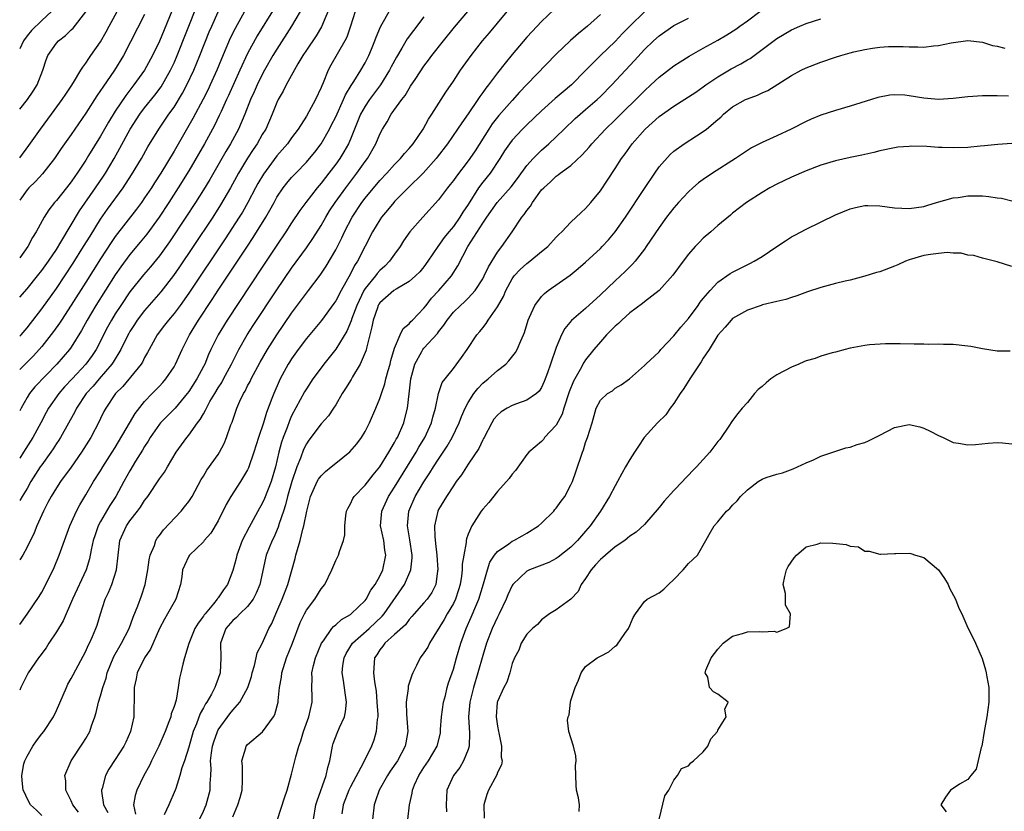
# Model space of a CAD drawing. Units: inches. Extents: x 2553000 to 2556000, y 1512000 to 1515000.
# Drawn here: x 2553000 to 2553134, y 1512200 to 1512308 of the extents above; entities that cross this region are included whole.
import ezdxf

# ---------------------------------------------------------------- set-up
doc = ezdxf.new("R2010")
doc.units = ezdxf.units.IN
doc.header["$MEASUREMENT"] = 0
doc.layers.add('LD25531512_2ft', color=133, linetype='Continuous')

msp = doc.modelspace()

# ---------------------------------------------------------------- linework, layer by layer
at = {"layer": 'LD25531512_2ft'}
for points, elevation in [([(2553000, 1512270.1), (2553001, 1512271.24), (2553002.43, 1512273), (2553003, 1512273.72), (2553003.91, 1512275), (2553005, 1512276.62), (2553005.62, 1512277.62), (2553008.15, 1512281.85), (2553010.31, 1512285), (2553011.4, 1512286.6), (2553011.66, 1512287), (2553012.84, 1512289), (2553013.62, 1512290.38), (2553015.04, 1512293), (2553016.33, 1512295), (2553017, 1512295.88), (2553018.39, 1512297.61), (2553019.24, 1512298.76), (2553020.52, 1512301), (2553021, 1512302.02), (2553021.43, 1512303), (2553024.15, 1512309.85)], 9084), ([(2553021, 1512309.82), (2553019, 1512304.94), (2553018.06, 1512303), (2553016.97, 1512301), (2553015.54, 1512299), (2553014.42, 1512297.58), (2553013, 1512295.44), (2553012.07, 1512293.93), (2553011, 1512292.03), (2553009.38, 1512289.38), (2553009, 1512288.76), (2553007.83, 1512287), (2553007.48, 1512286.52), (2553007, 1512285.81), (2553006.38, 1512285), (2553005, 1512283.28), (2553004.75, 1512283), (2553003.98, 1512282.02), (2553003.34, 1512281), (2553002.24, 1512279), (2553001.76, 1512278.24), (2553001.09, 1512277), (2553000, 1512275.48)], 9082), ([(2553042.26, 1512309.74), (2553041.08, 1512306.92), (2553040.32, 1512305.68), (2553039, 1512303.73), (2553038.53, 1512303), (2553037.86, 1512301.86), (2553036.26, 1512299), (2553035.84, 1512298.16), (2553035.18, 1512297), (2553035, 1512296.62), (2553034.37, 1512295), (2553033.47, 1512293), (2553033, 1512292.24), (2553032.31, 1512291), (2553031.78, 1512290.22), (2553031, 1512289.03), (2553029.76, 1512287), (2553028.68, 1512285), (2553027.33, 1512282.67), (2553026.26, 1512281), (2553023.6, 1512277), (2553021.75, 1512274.25), (2553020.93, 1512273.07), (2553019.18, 1512270.82), (2553017, 1512268.31), (2553016, 1512267), (2553015.6, 1512266.4), (2553015, 1512265.45), (2553014.83, 1512265.17), (2553014.49, 1512264.49), (2553013.77, 1512263), (2553012.73, 1512261.27), (2553012.55, 1512261), (2553010.8, 1512259), (2553009.98, 1512258.02), (2553009.05, 1512257), (2553007.73, 1512255), (2553007.49, 1512254.51), (2553005.53, 1512251), (2553005.33, 1512250.67), (2553005, 1512250.18), (2553004.55, 1512249.45), (2553004.25, 1512249), (2553003, 1512247.29), (2553002.8, 1512247), (2553001.52, 1512245), (2553001, 1512244.08), (2553000.35, 1512243), (2553000, 1512242.45)], 9094), ([(2553034.6, 1512309.4), (2553032.32, 1512305.68), (2553031, 1512303.29), (2553029.95, 1512301), (2553028.42, 1512297.58), (2553028.14, 1512297), (2553027.4, 1512295.4), (2553027.15, 1512294.85), (2553026.51, 1512293.49), (2553026.25, 1512293), (2553025.15, 1512291), (2553023, 1512287.3), (2553021.58, 1512285), (2553020.3, 1512283), (2553018.98, 1512281.02), (2553017.29, 1512278.71), (2553016.4, 1512277.6), (2553015, 1512275.91), (2553013.76, 1512274.24), (2553013, 1512273.16), (2553010.35, 1512269), (2553009.16, 1512267), (2553008.41, 1512265.59), (2553007, 1512263.32), (2553006.77, 1512263), (2553005.06, 1512261), (2553002.08, 1512257.92), (2553001.33, 1512257), (2553001, 1512256.45), (2553000.18, 1512255), (2553000, 1512254.65)], 9090), ([(2553000, 1512225.57), (2553001, 1512226.96), (2553002.63, 1512229.37), (2553003, 1512229.95), (2553003.56, 1512231), (2553004.7, 1512233.3), (2553005.38, 1512235), (2553006.09, 1512237), (2553006.84, 1512239), (2553007.73, 1512241), (2553008.17, 1512241.83), (2553009, 1512243.19), (2553010.05, 1512245), (2553011, 1512246.49), (2553011.3, 1512247), (2553012.6, 1512249), (2553013, 1512249.65), (2553014.96, 1512252.96), (2553015.72, 1512254.28), (2553017, 1512255.89), (2553018.03, 1512257), (2553019, 1512258.01), (2553019.48, 1512258.52), (2553019.88, 1512259), (2553021, 1512260.63), (2553021.22, 1512261), (2553022.11, 1512263), (2553023.1, 1512265), (2553024.32, 1512267), (2553026.2, 1512269.8), (2553027, 1512271.05), (2553029.38, 1512274.62), (2553031, 1512277.07), (2553031.78, 1512278.22), (2553033.5, 1512281), (2553034.04, 1512281.96), (2553034.6, 1512283), (2553035, 1512283.72), (2553035.86, 1512285), (2553036.36, 1512285.64), (2553037, 1512286.4), (2553037.55, 1512287), (2553039, 1512288.5), (2553039.44, 1512289), (2553040.14, 1512289.86), (2553041.02, 1512291), (2553042.15, 1512293), (2553042.44, 1512293.56), (2553043, 1512294.68), (2553044.06, 1512297), (2553044.33, 1512297.67), (2553045.09, 1512298.91), (2553045.48, 1512299.48), (2553046.43, 1512301), (2553047, 1512302.03), (2553047.49, 1512303), (2553047.85, 1512303.85), (2553048.31, 1512305), (2553048.48, 1512305.52), (2553049.08, 1512306.92), (2553049.32, 1512307.32), (2553050.28, 1512309)], 9098), ([(2553045.65, 1512309), (2553045, 1512307), (2553044.49, 1512305.51), (2553044.24, 1512305), (2553042.32, 1512301.68), (2553041.96, 1512301), (2553041.27, 1512299.27), (2553041.1, 1512298.9), (2553041, 1512298.65), (2553040.23, 1512297), (2553039.32, 1512295.32), (2553039, 1512294.76), (2553037.9, 1512293), (2553037, 1512291.78), (2553036.44, 1512291), (2553035, 1512289.33), (2553033.15, 1512286.85), (2553032.4, 1512285.6), (2553032.08, 1512285), (2553031.02, 1512282.98), (2553030.3, 1512281.7), (2553029.87, 1512281), (2553027.95, 1512278.05), (2553023, 1512270.65), (2553021.81, 1512269), (2553021, 1512267.91), (2553020.24, 1512267), (2553019.72, 1512266.28), (2553018.72, 1512265), (2553017.61, 1512263), (2553017.41, 1512262.59), (2553017, 1512261.88), (2553016.72, 1512261.28), (2553016.53, 1512261), (2553014.03, 1512257.97), (2553013.05, 1512257), (2553011.71, 1512255), (2553011.46, 1512254.54), (2553011, 1512253.62), (2553010.81, 1512253.19), (2553009.68, 1512251), (2553008.43, 1512249), (2553007.02, 1512246.98), (2553005.55, 1512245), (2553005, 1512244.18), (2553004.26, 1512243), (2553003.85, 1512242.15), (2553003.24, 1512241), (2553002.34, 1512239), (2553001.95, 1512238.05), (2553001, 1512236.09), (2553000.42, 1512235), (2553000, 1512234.34)], 9096), ([(2553038.18, 1512309), (2553036.96, 1512307), (2553035, 1512303.89), (2553034.46, 1512303), (2553033.31, 1512301), (2553033, 1512300.43), (2553032.31, 1512299), (2553031.92, 1512298.08), (2553031.42, 1512297), (2553030.61, 1512295), (2553029.78, 1512293), (2553028.7, 1512291), (2553028.05, 1512289.95), (2553027.49, 1512289), (2553025.86, 1512286.14), (2553025, 1512284.7), (2553023.93, 1512283), (2553022.62, 1512281), (2553020.36, 1512277.64), (2553019, 1512275.74), (2553017.78, 1512274.22), (2553016.86, 1512273.14), (2553015, 1512270.83), (2553013.74, 1512269), (2553013, 1512267.86), (2553012.48, 1512267), (2553011.96, 1512266.04), (2553010.41, 1512263), (2553009.85, 1512262.15), (2553009.01, 1512261), (2553007.14, 1512259), (2553006.11, 1512257.89), (2553005.34, 1512257), (2553003.93, 1512255), (2553003.6, 1512254.4), (2553002.88, 1512253), (2553001.79, 1512251), (2553000.52, 1512249), (2553000, 1512248.21)], 9092), ([(2553030.6, 1512309), (2553029.3, 1512306.7), (2553028.64, 1512305.36), (2553027.44, 1512302.56), (2553026.81, 1512301), (2553025.92, 1512299), (2553025.62, 1512298.38), (2553024.94, 1512297.06), (2553023.56, 1512294.44), (2553021, 1512289.99), (2553019.19, 1512287), (2553018.33, 1512285.67), (2553017.91, 1512285), (2553017, 1512283.63), (2553016.56, 1512283), (2553015.9, 1512282.1), (2553013, 1512278.35), (2553012.45, 1512277.55), (2553011, 1512275.34), (2553009, 1512272.15), (2553007, 1512269.02), (2553005.67, 1512267), (2553005.42, 1512266.58), (2553004.58, 1512265.42), (2553003, 1512263.42), (2553002.65, 1512263), (2553001.88, 1512262.12), (2553000, 1512260.25)], 9088), ([(2553000, 1512289.07), (2553001.26, 1512290.74), (2553002.83, 1512293), (2553004.32, 1512295), (2553005.78, 1512297), (2553006.26, 1512297.74), (2553007, 1512298.82), (2553007.34, 1512299.34), (2553008.34, 1512301), (2553008.57, 1512301.43), (2553009, 1512301.97), (2553009.39, 1512302.61), (2553009.69, 1512303), (2553011, 1512304.85), (2553011.77, 1512306.23), (2553012.16, 1512307), (2553013.24, 1512309)], 9078), ([(2553004.32, 1512309), (2553003, 1512307.76), (2553001.61, 1512306.39), (2553001, 1512305.68), (2553000.5, 1512305), (2553000, 1512303.92)], 9074), ([(2553000, 1512295.69), (2553001.07, 1512297), (2553001.85, 1512298.15), (2553002.37, 1512299), (2553003.16, 1512301), (2553003.59, 1512302.41), (2553003.82, 1512303), (2553005, 1512304.68), (2553005.27, 1512305), (2553006.25, 1512305.75), (2553007, 1512306.5), (2553007.27, 1512306.73), (2553009, 1512308.97)], 9076), ([(2553000, 1512264.79), (2553000.2, 1512265), (2553001, 1512265.96), (2553003, 1512268.53), (2553005, 1512271.28), (2553006.15, 1512273), (2553007.28, 1512274.72), (2553008.7, 1512277), (2553009.57, 1512278.43), (2553011, 1512280.71), (2553011.93, 1512282.07), (2553014.06, 1512285), (2553015.22, 1512286.78), (2553016.55, 1512289), (2553017.44, 1512290.56), (2553018.94, 1512293), (2553020.3, 1512295), (2553021, 1512295.99), (2553022.13, 1512297.87), (2553022.74, 1512299), (2553023.69, 1512301), (2553024.52, 1512303), (2553025.79, 1512306.21), (2553026.13, 1512307), (2553027, 1512308.94)], 9086), ([(2553017, 1512308.57), (2553014.13, 1512303), (2553012.9, 1512301), (2553011.3, 1512298.7), (2553011, 1512298.22), (2553010.5, 1512297.5), (2553009, 1512295.15), (2553007, 1512292.25), (2553005.65, 1512290.35), (2553004.75, 1512289), (2553003.12, 1512286.88), (2553002.13, 1512285.87), (2553001.26, 1512285), (2553001, 1512284.7), (2553000, 1512283.33)], 9080), ([(2553055, 1512308.26), (2553053.57, 1512306.43), (2553052.73, 1512305.27), (2553052, 1512304), (2553051.25, 1512302.76), (2553050.55, 1512301.45), (2553050.33, 1512301), (2553049.1, 1512299), (2553047.58, 1512297), (2553047, 1512296.13), (2553046.37, 1512295), (2553045.57, 1512293), (2553045, 1512291.6), (2553044.73, 1512291), (2553044.12, 1512289.88), (2553043.57, 1512289), (2553043, 1512288.2), (2553042.08, 1512287), (2553041.6, 1512286.4), (2553041, 1512285.62), (2553040.46, 1512285), (2553038.91, 1512283), (2553038.11, 1512281.89), (2553037, 1512280.21), (2553036.23, 1512279), (2553035, 1512277.2), (2553033, 1512274.19), (2553028.24, 1512267), (2553027, 1512265), (2553026.02, 1512263), (2553025.7, 1512262.3), (2553025.17, 1512261), (2553025, 1512260.67), (2553024.09, 1512259), (2553023, 1512257.28), (2553022.8, 1512257), (2553021.14, 1512255), (2553019.16, 1512253), (2553019, 1512252.81), (2553017.74, 1512251), (2553017.47, 1512250.53), (2553017, 1512249.8), (2553016.72, 1512249.28), (2553015.77, 1512247.77), (2553015, 1512246.49), (2553014.15, 1512245), (2553013.08, 1512243), (2553012.26, 1512241.74), (2553011, 1512239.6), (2553010.68, 1512239), (2553010.25, 1512237.75), (2553010.01, 1512237), (2553009.73, 1512235.73), (2553009.51, 1512234.49), (2553009.05, 1512233), (2553007.18, 1512229), (2553005.92, 1512226.08), (2553005, 1512224.54), (2553003.98, 1512223), (2553003.61, 1512222.39), (2553002.75, 1512221.25), (2553002.55, 1512221), (2553001.17, 1512219), (2553001, 1512218.69), (2553000.15, 1512217), (2553000, 1512216.6)], 9100), ([(2553003, 1512199.56), (2553002.3, 1512200.3), (2553001.46, 1512201), (2553001, 1512201.88), (2553000.67, 1512202.67), (2553000.48, 1512203), (2553000.32, 1512204.32), (2553000.27, 1512205), (2553000.58, 1512206.58), (2553000.68, 1512207), (2553001, 1512207.65), (2553001.79, 1512209), (2553002.28, 1512209.72), (2553003, 1512210.67), (2553003.29, 1512211), (2553004.6, 1512213), (2553005, 1512213.87), (2553006.35, 1512217), (2553006.57, 1512217.43), (2553007, 1512218.19), (2553007.27, 1512218.73), (2553009, 1512221.92), (2553009.32, 1512222.68), (2553009.5, 1512223), (2553009.92, 1512223.92), (2553010.38, 1512225), (2553010.54, 1512225.46), (2553010.99, 1512227), (2553011.65, 1512229), (2553012.1, 1512229.9), (2553012.55, 1512231), (2553013.18, 1512233), (2553013.38, 1512235), (2553013.62, 1512237), (2553014.51, 1512239), (2553015, 1512239.69), (2553016.05, 1512241), (2553016.45, 1512241.55), (2553017, 1512242.43), (2553017.25, 1512242.75), (2553017.43, 1512243), (2553019, 1512245.37), (2553019.7, 1512246.3), (2553020.1, 1512247), (2553021.3, 1512249), (2553022.72, 1512251), (2553023, 1512251.33), (2553024.21, 1512253), (2553024.56, 1512253.44), (2553025, 1512254.25), (2553025.29, 1512254.71), (2553025.4, 1512255), (2553025.89, 1512255.89), (2553026.53, 1512257), (2553027, 1512257.78), (2553027.48, 1512258.52), (2553027.74, 1512259), (2553028.83, 1512261), (2553029.83, 1512263), (2553030.97, 1512265), (2553031.76, 1512266.24), (2553035, 1512271.13), (2553037, 1512274.04), (2553039, 1512276.82), (2553039.9, 1512278.1), (2553041, 1512279.86), (2553041.64, 1512281), (2553042.15, 1512281.85), (2553042.9, 1512283), (2553044.36, 1512285), (2553045.89, 1512287), (2553047, 1512288.6), (2553047.3, 1512289), (2553048.47, 1512291), (2553049, 1512292.3), (2553049.38, 1512293), (2553050, 1512294), (2553050.54, 1512295), (2553051.99, 1512297), (2553052.45, 1512297.55), (2553053, 1512298.53), (2553053.19, 1512298.81), (2553053.88, 1512299.88), (2553055, 1512301.54), (2553055.63, 1512302.37), (2553056.09, 1512303), (2553057.65, 1512305), (2553059.15, 1512306.85), (2553060.99, 1512309.01)], 9102), ([(2553008.01, 1512200.01), (2553007.21, 1512201), (2553007, 1512201.55), (2553006.29, 1512203), (2553006.26, 1512204.26), (2553006.15, 1512205), (2553007, 1512207), (2553008.61, 1512209.39), (2553009, 1512210.05), (2553009.53, 1512211), (2553009.77, 1512211.77), (2553010.22, 1512213), (2553010.41, 1512213.59), (2553010.72, 1512215), (2553011, 1512215.87), (2553011.3, 1512217), (2553011.75, 1512218.25), (2553011.92, 1512219), (2553012.81, 1512221.19), (2553013.87, 1512223), (2553014.91, 1512225), (2553015.46, 1512226.54), (2553016.08, 1512228.08), (2553016.56, 1512229.44), (2553017.07, 1512231), (2553017.45, 1512233), (2553017.63, 1512234.37), (2553017.76, 1512235), (2553018.33, 1512236.33), (2553018.53, 1512237), (2553018.71, 1512237.29), (2553019, 1512237.66), (2553019.56, 1512238.44), (2553021.98, 1512241), (2553022.44, 1512241.56), (2553023, 1512242.3), (2553023.29, 1512242.71), (2553023.46, 1512243), (2553024.71, 1512245.29), (2553025, 1512245.76), (2553025.45, 1512246.55), (2553027, 1512248.72), (2553027.18, 1512249), (2553027.8, 1512250.2), (2553028.14, 1512251), (2553028.73, 1512252.73), (2553028.89, 1512253.11), (2553029.54, 1512255), (2553029.94, 1512255.94), (2553030.45, 1512257), (2553030.66, 1512257.34), (2553031, 1512258.03), (2553031.35, 1512258.65), (2553031.5, 1512259), (2553032.73, 1512261.27), (2553033.72, 1512263), (2553034.98, 1512265), (2553037, 1512267.95), (2553039, 1512270.64), (2553039.28, 1512271), (2553040.88, 1512273.12), (2553041.68, 1512274.32), (2553043, 1512276.56), (2553043.82, 1512278.18), (2553044.18, 1512279), (2553045.22, 1512281), (2553046.56, 1512283), (2553047, 1512283.58), (2553049, 1512285.99), (2553049.95, 1512287), (2553051, 1512288.18), (2553051.81, 1512289), (2553052.34, 1512289.66), (2553053, 1512290.36), (2553053.53, 1512291), (2553054.88, 1512293), (2553055.64, 1512294.36), (2553056.07, 1512295), (2553057.97, 1512298.03), (2553059, 1512299.52), (2553059.99, 1512301), (2553061.41, 1512303), (2553062.96, 1512305), (2553063.91, 1512306.09), (2553065, 1512307.4), (2553066.31, 1512309)], 9104), ([(2553072.72, 1512309.28), (2553071, 1512307.63), (2553069.72, 1512306.28), (2553069, 1512305.48), (2553067, 1512303.15), (2553066.03, 1512301.97), (2553065, 1512300.65), (2553063.76, 1512299), (2553063.42, 1512298.58), (2553063, 1512297.99), (2553062.58, 1512297.42), (2553062.31, 1512297), (2553061, 1512295.08), (2553060.14, 1512293.86), (2553059.58, 1512293), (2553058.2, 1512291), (2553056.82, 1512289.18), (2553056.68, 1512289), (2553054.88, 1512287), (2553052.85, 1512285), (2553051, 1512283.13), (2553050.88, 1512283), (2553050.05, 1512281.95), (2553049.24, 1512281), (2553049, 1512280.65), (2553048.02, 1512279), (2553047, 1512277.05), (2553045.96, 1512275), (2553045.57, 1512274.43), (2553045, 1512273.31), (2553043.72, 1512271), (2553043, 1512269.62), (2553042.75, 1512269.25), (2553041.05, 1512266.95), (2553040.16, 1512265.84), (2553039, 1512264.47), (2553037.89, 1512263), (2553037, 1512261.73), (2553036.72, 1512261.28), (2553036.54, 1512261), (2553035.46, 1512259), (2553035.31, 1512258.69), (2553034.56, 1512257), (2553034.32, 1512256.32), (2553033.57, 1512254.43), (2553033.15, 1512253), (2553032.48, 1512251), (2553031.87, 1512249), (2553031.13, 1512246.87), (2553031, 1512246.6), (2553030.02, 1512245), (2553028.71, 1512243), (2553028.11, 1512241.89), (2553027, 1512239.68), (2553025.99, 1512238.01), (2553025.12, 1512237), (2553025, 1512236.83), (2553023.09, 1512235), (2553023, 1512234.88), (2553022.4, 1512233.6), (2553022.16, 1512233), (2553022.04, 1512232.04), (2553021.86, 1512231), (2553021.25, 1512229), (2553021, 1512228.6), (2553020.12, 1512227), (2553019.7, 1512226.3), (2553019.03, 1512225), (2553017.8, 1512222.2), (2553016.98, 1512221), (2553015.97, 1512219), (2553015.84, 1512218.16), (2553015.56, 1512217), (2553015.56, 1512215.56), (2553015.59, 1512215), (2553015.55, 1512214.45), (2553015.52, 1512213), (2553015.07, 1512211), (2553014.44, 1512209.56), (2553014.15, 1512209), (2553013, 1512207.18), (2553012.14, 1512205.86), (2553011.69, 1512205), (2553011.23, 1512203.23), (2553011.15, 1512203), (2553011.14, 1512202.86), (2553011.41, 1512201), (2553011.98, 1512199.98)], 9106), ([(2553079, 1512308.6), (2553077.25, 1512307), (2553076.01, 1512305.99), (2553074.94, 1512305.06), (2553073, 1512303.2), (2553069, 1512299.06), (2553068, 1512298), (2553067, 1512296.9), (2553065.18, 1512294.82), (2553064.3, 1512293.7), (2553063.83, 1512293), (2553061.95, 1512290.05), (2553061.26, 1512289), (2553061, 1512288.65), (2553059.42, 1512286.58), (2553059, 1512285.98), (2553058.57, 1512285.43), (2553058.2, 1512285), (2553057, 1512283.37), (2553054.83, 1512281), (2553053.09, 1512279), (2553052.23, 1512277.77), (2553051.76, 1512277), (2553051, 1512275.96), (2553050.33, 1512275), (2553049.66, 1512274.34), (2553049, 1512273.74), (2553048.65, 1512273.35), (2553048.4, 1512273), (2553047, 1512271.28), (2553046.83, 1512271), (2553045.87, 1512269), (2553045.2, 1512267.2), (2553045.11, 1512266.89), (2553044.5, 1512265.5), (2553043, 1512263.02), (2553042.11, 1512261.89), (2553041.37, 1512261), (2553041, 1512260.51), (2553039.9, 1512259), (2553039, 1512257.65), (2553038.76, 1512257.24), (2553037, 1512253.94), (2553036.71, 1512253.29), (2553036.37, 1512252.37), (2553035.83, 1512251), (2553035.62, 1512250.38), (2553035.24, 1512249), (2553034.79, 1512247), (2553034.21, 1512245), (2553033.3, 1512242.7), (2553033, 1512242.04), (2553032.61, 1512241.39), (2553031.2, 1512238.8), (2553030.27, 1512237), (2553029.53, 1512235), (2553029.44, 1512234.56), (2553029, 1512232.93), (2553028.26, 1512231), (2553027.73, 1512230.27), (2553027, 1512229.17), (2553026.92, 1512229.08), (2553026.88, 1512229), (2553026.38, 1512228.38), (2553025.22, 1512227), (2553025.12, 1512226.88), (2553025, 1512226.68), (2553024.27, 1512225.73), (2553023.83, 1512225), (2553022.99, 1512222.99), (2553022.4, 1512221), (2553022.18, 1512220.18), (2553021.92, 1512219), (2553021.74, 1512218.26), (2553021.58, 1512217), (2553021.27, 1512215.27), (2553021, 1512214.39), (2553020.62, 1512213.38), (2553020.56, 1512213), (2553020.31, 1512212.31), (2553019.79, 1512211), (2553018.92, 1512209), (2553017.94, 1512207), (2553017.64, 1512206.36), (2553016.9, 1512205), (2553015.94, 1512203), (2553015.72, 1512202.28), (2553015.48, 1512201), (2553015.74, 1512199.74)], 9108), ([(2553085.06, 1512309), (2553083, 1512307), (2553082.01, 1512305.99), (2553081, 1512304.92), (2553079.01, 1512303), (2553077, 1512300.95), (2553075.07, 1512299), (2553073.94, 1512298.06), (2553072.86, 1512297.14), (2553071, 1512295.47), (2553069, 1512293.58), (2553068.41, 1512293), (2553067, 1512291.5), (2553066.62, 1512291), (2553065.98, 1512290.02), (2553065.33, 1512289), (2553063.99, 1512287), (2553063, 1512285.75), (2553062.44, 1512285), (2553061, 1512282.73), (2553060.31, 1512281.69), (2553059.9, 1512281), (2553059, 1512279.73), (2553058.39, 1512279), (2553057.77, 1512278.23), (2553056.9, 1512277), (2553055.55, 1512275), (2553055, 1512274.26), (2553054.43, 1512273.57), (2553053.87, 1512273), (2553053, 1512272.24), (2553051.21, 1512271.21), (2553050.9, 1512271), (2553049, 1512269.35), (2553048.86, 1512269.14), (2553048.78, 1512269), (2553048.66, 1512268.66), (2553048.08, 1512267), (2553047.93, 1512266.07), (2553047.19, 1512263.19), (2553047.12, 1512262.88), (2553046.32, 1512261), (2553045.27, 1512259.27), (2553045.08, 1512258.92), (2553044.33, 1512257.67), (2553043.89, 1512257), (2553043, 1512255.45), (2553042.71, 1512255), (2553042.03, 1512253.97), (2553041, 1512252.87), (2553039.33, 1512250.67), (2553039, 1512250.16), (2553038.62, 1512249.38), (2553038.21, 1512248.21), (2553037.71, 1512247), (2553037.02, 1512245), (2553036.43, 1512243), (2553036.16, 1512241.84), (2553035.87, 1512241), (2553035.31, 1512239.31), (2553035.18, 1512238.82), (2553034.58, 1512237.42), (2553034.35, 1512237), (2553033.55, 1512235), (2553033.43, 1512234.57), (2553032.65, 1512231), (2553032.17, 1512229.83), (2553031.75, 1512229), (2553031, 1512228.03), (2553029.96, 1512227), (2553029.5, 1512226.5), (2553029, 1512226.1), (2553028.06, 1512225), (2553027.32, 1512223), (2553027.35, 1512221), (2553027.27, 1512219), (2553027, 1512218.2), (2553026.67, 1512217.33), (2553026.57, 1512217), (2553026.08, 1512216.08), (2553025.45, 1512215), (2553025.26, 1512214.74), (2553025, 1512214.23), (2553024.56, 1512213.44), (2553024.06, 1512212.06), (2553023.62, 1512211), (2553023, 1512208.86), (2553022.4, 1512207), (2553022.07, 1512206.07), (2553021.8, 1512205), (2553021.23, 1512203.23), (2553021.17, 1512203), (2553020.29, 1512201), (2553019.67, 1512199.67)], 9110), ([(2553024.45, 1512199), (2553025, 1512200.13), (2553025.35, 1512201), (2553025.92, 1512203), (2553025.92, 1512203.93), (2553026.01, 1512205), (2553026.06, 1512205.94), (2553025.98, 1512207), (2553026.08, 1512208.08), (2553026.23, 1512209), (2553026.4, 1512209.6), (2553026.9, 1512211), (2553027, 1512211.2), (2553028.61, 1512213.39), (2553029, 1512213.89), (2553029.96, 1512215), (2553031.02, 1512217), (2553031.52, 1512218.48), (2553031.65, 1512219), (2553031.96, 1512219.96), (2553032.19, 1512221), (2553032.31, 1512221.68), (2553033, 1512222.95), (2553033.91, 1512225), (2553034.31, 1512225.69), (2553034.85, 1512227), (2553035, 1512227.32), (2553035.71, 1512229), (2553036.46, 1512231), (2553037.46, 1512234.54), (2553037.57, 1512235), (2553037.78, 1512235.78), (2553038.16, 1512237), (2553038.54, 1512238.54), (2553038.68, 1512239), (2553039.05, 1512241), (2553039.56, 1512243), (2553040.47, 1512245), (2553040.67, 1512245.33), (2553041, 1512245.81), (2553041.61, 1512246.39), (2553042.38, 1512247), (2553043, 1512247.53), (2553044.93, 1512249.07), (2553045.85, 1512250.15), (2553046.5, 1512251), (2553047, 1512251.83), (2553047.59, 1512253), (2553048.46, 1512255), (2553049, 1512256.3), (2553049.22, 1512257), (2553049.67, 1512258.33), (2553049.83, 1512259), (2553050.12, 1512260.12), (2553050.39, 1512261), (2553050.51, 1512261.49), (2553051, 1512263.17), (2553051.78, 1512265), (2553052.17, 1512265.83), (2553053, 1512266.49), (2553053.22, 1512266.78), (2553053.45, 1512267), (2553055, 1512268.62), (2553055.28, 1512269), (2553056.04, 1512269.96), (2553057.01, 1512271), (2553058.73, 1512273), (2553059.62, 1512274.38), (2553060.99, 1512277), (2553063, 1512280.17), (2553063.56, 1512281), (2553064.98, 1512283), (2553066.85, 1512285.15), (2553067.72, 1512286.28), (2553069, 1512288.03), (2553069.86, 1512289), (2553071, 1512290.14), (2553072.01, 1512291), (2553073, 1512291.92), (2553074.09, 1512293), (2553075.58, 1512294.42), (2553076.23, 1512295), (2553077, 1512295.64), (2553078.55, 1512297), (2553079, 1512297.43), (2553080.56, 1512299), (2553083.66, 1512302.34), (2553085, 1512303.82), (2553086.22, 1512305), (2553087, 1512305.69), (2553089, 1512307.08), (2553091, 1512308.1)], 9112), ([(2553029, 1512199.37), (2553029.69, 1512201), (2553030.01, 1512201.99), (2553030.29, 1512203), (2553030.32, 1512204.32), (2553030.31, 1512206.31), (2553030.2, 1512207), (2553030.77, 1512208.77), (2553030.82, 1512209), (2553031, 1512209.22), (2553033.05, 1512210.95), (2553034.55, 1512213), (2553034.71, 1512213.29), (2553035.15, 1512215), (2553035.15, 1512215.15), (2553035.36, 1512217), (2553035.61, 1512218.39), (2553035.65, 1512219), (2553036.29, 1512221), (2553037.13, 1512223), (2553038.18, 1512225.82), (2553038.73, 1512227), (2553039, 1512227.51), (2553040.15, 1512229), (2553041, 1512230.4), (2553041.5, 1512231), (2553042.48, 1512233), (2553043, 1512234.25), (2553043.36, 1512235), (2553043.49, 1512235.49), (2553044.06, 1512237), (2553044.23, 1512237.77), (2553044.24, 1512239), (2553044.39, 1512240.39), (2553044.48, 1512241), (2553044.64, 1512241.36), (2553045, 1512241.97), (2553045.31, 1512242.69), (2553045.5, 1512243), (2553047, 1512244.54), (2553048.07, 1512245.93), (2553049, 1512247.02), (2553050.24, 1512249), (2553051, 1512250.31), (2553051.23, 1512250.77), (2553051.38, 1512251), (2553052.24, 1512253), (2553052.41, 1512253.59), (2553052.75, 1512255), (2553052.97, 1512256.97), (2553053.23, 1512259), (2553053.75, 1512261), (2553054.73, 1512262.73), (2553054.86, 1512263), (2553055, 1512263.17), (2553056.83, 1512265.17), (2553057, 1512265.41), (2553057.71, 1512266.29), (2553058.15, 1512267), (2553059, 1512268.05), (2553059.97, 1512269), (2553060.52, 1512269.48), (2553061, 1512269.96), (2553061.95, 1512271), (2553063, 1512272.61), (2553063.21, 1512273), (2553063.77, 1512274.23), (2553065, 1512276.25), (2553065.58, 1512277), (2553066.99, 1512279), (2553068.32, 1512281), (2553068.64, 1512281.36), (2553069, 1512281.93), (2553069.48, 1512282.52), (2553069.75, 1512283), (2553071, 1512284.7), (2553071.29, 1512285), (2553072.2, 1512285.8), (2553073, 1512286.59), (2553073.25, 1512286.75), (2553073.55, 1512287), (2553075, 1512288.05), (2553076.53, 1512289.47), (2553077.46, 1512290.54), (2553077.82, 1512291), (2553079.69, 1512293), (2553081, 1512294.25), (2553085, 1512298.21), (2553085.88, 1512299), (2553087, 1512300.05), (2553089, 1512301.61), (2553089.84, 1512302.16), (2553091.08, 1512302.92), (2553093, 1512304), (2553095, 1512305.09), (2553096.2, 1512305.8), (2553097.42, 1512306.58), (2553097.96, 1512307), (2553099, 1512307.74), (2553100.68, 1512309)], 9114), ([(2553035.08, 1512199), (2553036.03, 1512201.97), (2553036.41, 1512203), (2553037, 1512205.2), (2553037.43, 1512207), (2553037.55, 1512207.55), (2553037.98, 1512209), (2553038.27, 1512209.73), (2553038.63, 1512211), (2553039.35, 1512213), (2553039.8, 1512215), (2553039.77, 1512215.77), (2553039.76, 1512217), (2553039.79, 1512218.21), (2553039.76, 1512219), (2553039.98, 1512219.98), (2553040.25, 1512221), (2553041.08, 1512223), (2553041.33, 1512223.33), (2553042.46, 1512225), (2553042.7, 1512225.3), (2553043, 1512225.51), (2553043.77, 1512226.23), (2553045, 1512226.93), (2553045.09, 1512227), (2553047, 1512228.84), (2553047.13, 1512229), (2553047.79, 1512230.21), (2553048.38, 1512231), (2553049, 1512232.12), (2553049.42, 1512233), (2553049.8, 1512235), (2553049.69, 1512235.69), (2553049.53, 1512237), (2553049.11, 1512239), (2553049.27, 1512241), (2553050.19, 1512243), (2553051, 1512244.26), (2553053.92, 1512249), (2553054.31, 1512249.69), (2553055.1, 1512251), (2553056.02, 1512253), (2553056.2, 1512253.8), (2553056.56, 1512255), (2553056.99, 1512257.01), (2553057.48, 1512258.52), (2553057.88, 1512259), (2553059, 1512260.41), (2553060.11, 1512261.89), (2553060.87, 1512263), (2553062.2, 1512265), (2553062.58, 1512265.42), (2553063, 1512265.95), (2553063.48, 1512266.52), (2553063.75, 1512267), (2553065, 1512268.78), (2553065.8, 1512270.2), (2553066.13, 1512271), (2553067, 1512272.62), (2553067.28, 1512273), (2553068.11, 1512273.89), (2553069, 1512274.71), (2553069.39, 1512275), (2553071, 1512276.32), (2553071.86, 1512277), (2553073, 1512278.26), (2553073.36, 1512278.64), (2553073.76, 1512279), (2553075, 1512280.31), (2553076.37, 1512281.63), (2553077, 1512282.19), (2553077.71, 1512283), (2553079, 1512284.57), (2553079.98, 1512286.02), (2553081, 1512287.62), (2553081.86, 1512289), (2553082.36, 1512289.64), (2553083.31, 1512291), (2553085.08, 1512293), (2553087, 1512294.71), (2553089, 1512296.12), (2553091, 1512297.38), (2553091.97, 1512298.03), (2553093, 1512298.73), (2553093.36, 1512299), (2553095, 1512300.12), (2553096.81, 1512301.19), (2553098.13, 1512301.87), (2553099, 1512302.41), (2553099.38, 1512302.62), (2553103, 1512305.3), (2553105, 1512306.5), (2553106.16, 1512307), (2553107, 1512307.34), (2553109, 1512307.98)], 9116), ([(2553039.98, 1512199), (2553040.3, 1512201), (2553040.45, 1512201.55), (2553041.71, 1512205), (2553041.92, 1512206.08), (2553042.19, 1512207), (2553042.48, 1512208.48), (2553042.55, 1512209), (2553042.66, 1512209.34), (2553043.21, 1512210.79), (2553043.52, 1512211.52), (2553044.2, 1512213), (2553044.33, 1512213.67), (2553044.47, 1512215), (2553044.26, 1512216.26), (2553044.07, 1512217.93), (2553043.88, 1512219), (2553043.98, 1512219.98), (2553044.13, 1512221), (2553044.41, 1512221.59), (2553045.3, 1512223), (2553047.53, 1512225), (2553049.32, 1512226.68), (2553049.57, 1512227), (2553052.36, 1512231), (2553053.23, 1512233), (2553053.39, 1512234.61), (2553053.38, 1512235), (2553053.1, 1512237.1), (2553052.75, 1512239), (2553052.92, 1512241), (2553053.82, 1512243), (2553055, 1512244.98), (2553055.82, 1512246.18), (2553056.31, 1512247), (2553057, 1512248.08), (2553058.16, 1512249.84), (2553058.84, 1512251), (2553059.81, 1512253), (2553060.13, 1512253.87), (2553060.59, 1512255), (2553061, 1512255.76), (2553061.79, 1512257), (2553062.32, 1512257.68), (2553063, 1512258.41), (2553063.72, 1512259), (2553065, 1512260.12), (2553066.13, 1512261), (2553066.56, 1512261.44), (2553067.44, 1512262.56), (2553067.69, 1512263), (2553068.19, 1512264.19), (2553068.56, 1512265), (2553068.69, 1512265.31), (2553069.19, 1512267), (2553069.38, 1512267.38), (2553070.07, 1512269), (2553071, 1512270.21), (2553071.38, 1512270.62), (2553071.88, 1512271), (2553074.89, 1512273.11), (2553075.98, 1512274.02), (2553077, 1512274.88), (2553079, 1512276.75), (2553079.26, 1512277), (2553080.1, 1512277.9), (2553081.03, 1512279), (2553082.41, 1512281), (2553085, 1512284.92), (2553086.4, 1512287), (2553087, 1512287.85), (2553088.49, 1512289.51), (2553089, 1512289.98), (2553090.41, 1512291), (2553092.07, 1512292.07), (2553093, 1512292.65), (2553093.45, 1512293), (2553095, 1512294.3), (2553095.37, 1512294.63), (2553095.74, 1512295), (2553097, 1512296.02), (2553098.75, 1512297), (2553099, 1512297.12), (2553100.39, 1512297.61), (2553101, 1512297.92), (2553101.77, 1512298.23), (2553105, 1512300.29), (2553106.33, 1512301), (2553107, 1512301.32), (2553109, 1512302.09), (2553111, 1512302.78), (2553111.72, 1512303), (2553113, 1512303.37), (2553113.5, 1512303.5), (2553115, 1512303.84), (2553116.01, 1512304.01), (2553117, 1512304.14), (2553118.21, 1512304.21), (2553119, 1512304.23), (2553120.21, 1512304.21), (2553121, 1512304.17), (2553122.19, 1512304.19), (2553123, 1512304.15), (2553124.33, 1512304.33), (2553125, 1512304.37), (2553126.73, 1512304.73), (2553129, 1512305.03), (2553131, 1512304.81), (2553132.37, 1512304.37), (2553133, 1512304.27), (2553134.02, 1512304.02)], 9118), ([(2553134.52, 1512297.48), (2553133, 1512297.51), (2553132.5, 1512297.5), (2553131, 1512297.53), (2553129, 1512297.39), (2553127, 1512297.14), (2553125, 1512297.02), (2553123, 1512297.21), (2553121, 1512297.53), (2553120.41, 1512297.59), (2553119, 1512297.65), (2553118.4, 1512297.6), (2553116.73, 1512297.27), (2553115.9, 1512297), (2553113, 1512296.1), (2553111, 1512295.52), (2553109, 1512294.87), (2553107.67, 1512294.33), (2553107, 1512294.04), (2553104.95, 1512293), (2553103, 1512292.08), (2553101, 1512291.17), (2553099.57, 1512290.43), (2553099, 1512290.09), (2553097.4, 1512289), (2553094.25, 1512287), (2553093, 1512286.13), (2553092.34, 1512285.66), (2553091.59, 1512285), (2553091, 1512284.44), (2553089.65, 1512283), (2553089, 1512282.28), (2553088.02, 1512281), (2553087, 1512279.61), (2553085.25, 1512277), (2553085, 1512276.65), (2553083.72, 1512275), (2553083.39, 1512274.61), (2553083, 1512274.24), (2553082.39, 1512273.61), (2553081, 1512272.33), (2553079, 1512270.42), (2553077, 1512268.59), (2553075.08, 1512266.92), (2553074.17, 1512265.83), (2553073.73, 1512265), (2553073, 1512263.24), (2553072.23, 1512261), (2553071.8, 1512259.8), (2553071.36, 1512258.64), (2553071, 1512257.82), (2553070.68, 1512257.32), (2553070.33, 1512257), (2553069, 1512256.08), (2553067.61, 1512255.61), (2553067, 1512255.37), (2553066.32, 1512255), (2553065.49, 1512254.51), (2553065, 1512254.07), (2553064.51, 1512253.49), (2553064.23, 1512253), (2553063.17, 1512251), (2553063.12, 1512250.88), (2553063, 1512250.68), (2553062.47, 1512249.53), (2553061, 1512247.37), (2553060.09, 1512245.91), (2553059.39, 1512245), (2553059, 1512244.45), (2553058.05, 1512243), (2553057, 1512241.21), (2553056.9, 1512241), (2553056.45, 1512239), (2553056.46, 1512237.54), (2553056.58, 1512236.58), (2553056.74, 1512235), (2553056.9, 1512233), (2553056.86, 1512232.86), (2553056.62, 1512231), (2553056.07, 1512229.93), (2553055.42, 1512229), (2553055, 1512228.49), (2553053.66, 1512227), (2553053.37, 1512226.63), (2553053, 1512226.24), (2553052.48, 1512225.52), (2553051, 1512224.18), (2553049.68, 1512223), (2553049.41, 1512222.59), (2553049, 1512222.09), (2553048.59, 1512221.41), (2553048.29, 1512221), (2553048.14, 1512219), (2553048.26, 1512217.74), (2553048.4, 1512217), (2553048.48, 1512216.48), (2553048.61, 1512215), (2553048.71, 1512213.29), (2553048.71, 1512213), (2553048.64, 1512212.64), (2553048.52, 1512211), (2553048.17, 1512209.83), (2553047.85, 1512209), (2553046.79, 1512206.79), (2553045, 1512203.45), (2553044.78, 1512203), (2553044.01, 1512201), (2553043.81, 1512199.81)], 9120), ([(2553135, 1512291.02), (2553133.09, 1512290.91), (2553131.28, 1512290.72), (2553130.67, 1512290.67), (2553129, 1512290.5), (2553127, 1512290.44), (2553125.5, 1512290.5), (2553125, 1512290.5), (2553123.4, 1512290.6), (2553121.35, 1512290.65), (2553121, 1512290.64), (2553119.48, 1512290.52), (2553119, 1512290.45), (2553117, 1512290.02), (2553116.21, 1512289.79), (2553115, 1512289.55), (2553114.57, 1512289.43), (2553113, 1512289.14), (2553111, 1512288.69), (2553109, 1512288.08), (2553107, 1512287.31), (2553105, 1512286.45), (2553103, 1512285.49), (2553102.06, 1512285), (2553101, 1512284.35), (2553098.9, 1512283), (2553097, 1512281.53), (2553096.72, 1512281.28), (2553095, 1512279.86), (2553094.04, 1512279), (2553093, 1512278.13), (2553092.43, 1512277.57), (2553091.91, 1512277), (2553091, 1512275.95), (2553090.26, 1512275), (2553088.88, 1512273.12), (2553087, 1512271.02), (2553085, 1512269.5), (2553084.73, 1512269.27), (2553083, 1512267.98), (2553081.91, 1512267), (2553081.45, 1512266.55), (2553081, 1512266.17), (2553079.85, 1512265), (2553079, 1512264.03), (2553078.13, 1512263), (2553077, 1512261.57), (2553076.76, 1512261.24), (2553076.25, 1512260.25), (2553075.51, 1512259), (2553075.33, 1512258.67), (2553074.76, 1512257.24), (2553074.05, 1512255), (2553073.81, 1512254.19), (2553073, 1512252.71), (2553071.42, 1512251), (2553071.25, 1512250.75), (2553071, 1512250.48), (2553069.27, 1512249), (2553069, 1512248.68), (2553067.46, 1512246.54), (2553067, 1512246.01), (2553066.59, 1512245.41), (2553065, 1512243.65), (2553063.83, 1512242.17), (2553063, 1512241.27), (2553062.8, 1512241), (2553061.5, 1512239), (2553061, 1512237.84), (2553060.77, 1512237.22), (2553060.74, 1512237), (2553060.74, 1512236.74), (2553060.41, 1512235), (2553060.22, 1512233.78), (2553060.22, 1512233), (2553060.12, 1512232.12), (2553059.93, 1512231), (2553059.72, 1512230.28), (2553059.28, 1512229), (2553059, 1512228.43), (2553058.15, 1512227), (2553057.74, 1512226.26), (2553055.76, 1512223), (2553055.51, 1512222.49), (2553055, 1512221.68), (2553054.47, 1512221), (2553053.99, 1512219.99), (2553053.48, 1512219), (2553053.34, 1512218.66), (2553052.85, 1512217.15), (2553052.83, 1512216.83), (2553052.57, 1512215), (2553052.63, 1512213.37), (2553052.79, 1512211), (2553052.53, 1512209.47), (2553052.44, 1512209), (2553051.38, 1512207), (2553050.42, 1512205.58), (2553050.04, 1512205), (2553048.89, 1512203), (2553048.43, 1512201.57), (2553048.21, 1512201), (2553047.98, 1512199)], 9122), ([(2553052.79, 1512199), (2553053.02, 1512201), (2553053.39, 1512202.61), (2553053.43, 1512203), (2553053.73, 1512203.73), (2553054.3, 1512205), (2553055, 1512206.08), (2553055.64, 1512207), (2553056.81, 1512209), (2553057.23, 1512210.77), (2553057.27, 1512211), (2553057.27, 1512211.27), (2553057.37, 1512213), (2553057.64, 1512215), (2553057.91, 1512215.91), (2553058.18, 1512217), (2553058.36, 1512217.64), (2553059, 1512219.47), (2553059.42, 1512221), (2553060.01, 1512223), (2553060.74, 1512225), (2553061.44, 1512226.56), (2553062.07, 1512228.07), (2553062.47, 1512229), (2553063.09, 1512231.09), (2553063.63, 1512233), (2553063.97, 1512234.03), (2553064.6, 1512235), (2553065, 1512235.51), (2553066.56, 1512236.56), (2553067, 1512236.88), (2553067.25, 1512237), (2553068.36, 1512237.64), (2553069, 1512237.99), (2553070.59, 1512239), (2553071, 1512239.37), (2553072.65, 1512241), (2553072.81, 1512241.19), (2553073, 1512241.41), (2553073.66, 1512242.34), (2553074.15, 1512243), (2553075, 1512244.58), (2553075.19, 1512245), (2553075.66, 1512246.34), (2553076.56, 1512249), (2553076.69, 1512249.31), (2553077, 1512250.32), (2553077.26, 1512251), (2553077.89, 1512253), (2553078.43, 1512255), (2553079, 1512256.11), (2553079.97, 1512257), (2553080.63, 1512257.37), (2553081, 1512257.71), (2553081.82, 1512258.18), (2553082.96, 1512259), (2553085, 1512260.79), (2553085.2, 1512261), (2553087, 1512262.69), (2553087.13, 1512262.87), (2553087.24, 1512263), (2553089, 1512264.83), (2553089.97, 1512266.03), (2553091, 1512267.22), (2553092.32, 1512269), (2553092.59, 1512269.41), (2553093, 1512269.91), (2553093.92, 1512271), (2553095, 1512272.16), (2553096.67, 1512273.33), (2553097, 1512273.53), (2553099.32, 1512274.68), (2553099.91, 1512275), (2553101, 1512275.67), (2553103, 1512277.02), (2553104.21, 1512277.79), (2553105, 1512278.31), (2553105.46, 1512278.54), (2553107, 1512279.39), (2553111, 1512281.3), (2553113, 1512282.14), (2553113.69, 1512282.31), (2553115, 1512282.6), (2553115.4, 1512282.6), (2553117, 1512282.54), (2553119, 1512282.26), (2553121, 1512282.16), (2553123, 1512282.45), (2553123.41, 1512282.59), (2553124.74, 1512283), (2553127, 1512283.63), (2553127.68, 1512283.68), (2553129, 1512283.92), (2553129.9, 1512283.9), (2553131, 1512283.91), (2553131.83, 1512283.83), (2553133, 1512283.63), (2553133.58, 1512283.58), (2553135, 1512283.24)], 9124), ([(2553135, 1512274.28), (2553133, 1512274.91), (2553131, 1512275.43), (2553129.79, 1512275.79), (2553129, 1512275.84), (2553128.11, 1512276.11), (2553127, 1512276.08), (2553126.18, 1512276.18), (2553125, 1512276.06), (2553123.93, 1512275.93), (2553123, 1512275.77), (2553121, 1512275.18), (2553120.5, 1512275), (2553119.48, 1512274.52), (2553119, 1512274.32), (2553117, 1512273.57), (2553116.55, 1512273.45), (2553115, 1512272.97), (2553113, 1512272.44), (2553112.31, 1512272.31), (2553111, 1512271.98), (2553109, 1512271.45), (2553107.17, 1512270.83), (2553105.71, 1512270.29), (2553105, 1512270.07), (2553104.22, 1512269.78), (2553103, 1512269.51), (2553101.05, 1512269.05), (2553100.9, 1512269), (2553099, 1512268.34), (2553097, 1512267.2), (2553096.79, 1512267), (2553095.99, 1512266.01), (2553095, 1512264.94), (2553093.8, 1512263), (2553093, 1512261.79), (2553092.7, 1512261.3), (2553091.16, 1512259), (2553090.34, 1512257.66), (2553089.86, 1512257), (2553089, 1512255.66), (2553088.48, 1512255), (2553087.9, 1512254.1), (2553086.76, 1512253), (2553084.96, 1512251), (2553084.19, 1512249.81), (2553083.63, 1512249), (2553083, 1512248.01), (2553082.44, 1512247), (2553081.91, 1512246.09), (2553081.35, 1512245), (2553081, 1512244.45), (2553080.26, 1512243), (2553079.03, 1512241), (2553077.61, 1512239), (2553077, 1512238.27), (2553075.88, 1512237), (2553075, 1512236.09), (2553073.28, 1512234.72), (2553073, 1512234.53), (2553071.99, 1512234.01), (2553069.37, 1512233), (2553069, 1512232.82), (2553067.09, 1512231), (2553067, 1512230.87), (2553066.41, 1512229.59), (2553066.19, 1512229), (2553065.23, 1512227), (2553065, 1512226.57), (2553064.28, 1512225), (2553063.51, 1512223), (2553063, 1512221.33), (2553062.34, 1512219), (2553061.73, 1512217), (2553061.24, 1512215), (2553061.08, 1512213), (2553061.21, 1512210.79), (2553061.14, 1512209), (2553061, 1512208.56), (2553060.4, 1512207), (2553059.89, 1512206.11), (2553059.02, 1512205), (2553058.12, 1512203), (2553058.03, 1512201), (2553058.07, 1512200.07)], 9126), ([(2553134.75, 1512262.75), (2553133, 1512262.74), (2553131, 1512263.06), (2553129.4, 1512263.4), (2553129, 1512263.46), (2553127, 1512263.69), (2553125.69, 1512263.69), (2553125, 1512263.73), (2553123.69, 1512263.69), (2553123, 1512263.72), (2553121.71, 1512263.71), (2553119.77, 1512263.77), (2553119, 1512263.76), (2553117.78, 1512263.78), (2553115.61, 1512263.61), (2553115, 1512263.53), (2553113, 1512263.17), (2553112.31, 1512263), (2553111, 1512262.63), (2553110.52, 1512262.52), (2553109, 1512262.08), (2553108.24, 1512261.76), (2553107, 1512261.45), (2553106.7, 1512261.3), (2553106.01, 1512261), (2553105, 1512260.6), (2553103, 1512259.54), (2553102.2, 1512259), (2553101.54, 1512258.46), (2553101, 1512257.95), (2553100.46, 1512257.54), (2553099.95, 1512257), (2553099, 1512255.76), (2553098.31, 1512255), (2553097.7, 1512254.3), (2553097, 1512253.34), (2553096.41, 1512252.41), (2553095.45, 1512251), (2553095.24, 1512250.76), (2553095, 1512250.46), (2553093.91, 1512249), (2553093, 1512248.02), (2553092.1, 1512247), (2553091.54, 1512246.46), (2553091, 1512245.89), (2553090.55, 1512245.45), (2553090.18, 1512245), (2553089, 1512243.8), (2553087.66, 1512242.34), (2553087, 1512241.48), (2553085, 1512239.18), (2553083.87, 1512238.13), (2553083, 1512237.59), (2553082.71, 1512237.29), (2553082.32, 1512237), (2553081, 1512236.12), (2553079.72, 1512235), (2553079.34, 1512234.66), (2553079, 1512234.4), (2553078.33, 1512233.67), (2553077.76, 1512233), (2553077, 1512231.82), (2553076.38, 1512231), (2553075.96, 1512230.04), (2553075, 1512229), (2553073, 1512227.56), (2553072.06, 1512227), (2553071, 1512226.19), (2553070.45, 1512225.55), (2553069.76, 1512225), (2553069, 1512224.22), (2553068.22, 1512223), (2553067.93, 1512222.07), (2553067.3, 1512221), (2553067, 1512220.23), (2553066.7, 1512219), (2553066.28, 1512217.72), (2553065.89, 1512217), (2553065, 1512215.08), (2553064.98, 1512215), (2553064.84, 1512213), (2553065, 1512211.71), (2553065.12, 1512211), (2553065.17, 1512210.83), (2553065.56, 1512209), (2553065.52, 1512207.52), (2553065.66, 1512207), (2553065.55, 1512206.45), (2553065, 1512205.42), (2553064.91, 1512205.09), (2553063.8, 1512203), (2553063.57, 1512202.43), (2553063.15, 1512201), (2553063.18, 1512199.18)], 9128), ([(2553076.11, 1512200.11), (2553076.18, 1512201), (2553076.04, 1512201.96), (2553075.75, 1512203), (2553075.69, 1512203.69), (2553075.64, 1512206.36), (2553075.69, 1512207), (2553075.66, 1512207.66), (2553075.33, 1512209), (2553075, 1512210.12), (2553074.72, 1512211), (2553074.55, 1512212.55), (2553074.62, 1512213), (2553074.75, 1512213.25), (2553074.95, 1512215), (2553075, 1512215.2), (2553075.57, 1512217), (2553076.01, 1512218), (2553076.4, 1512219), (2553077, 1512219.82), (2553078.55, 1512221), (2553079, 1512221.27), (2553080.16, 1512221.84), (2553081, 1512222.59), (2553081.24, 1512222.76), (2553082.34, 1512224.34), (2553082.83, 1512225), (2553083, 1512225.43), (2553083.47, 1512226.53), (2553083.78, 1512227), (2553085, 1512228.69), (2553085.36, 1512229), (2553087, 1512229.88), (2553087.62, 1512230.38), (2553088.26, 1512231), (2553089, 1512231.67), (2553090.25, 1512233), (2553091, 1512233.86), (2553091.59, 1512234.41), (2553092.2, 1512235), (2553093.37, 1512237), (2553093.82, 1512237.82), (2553094.5, 1512239), (2553095, 1512239.55), (2553096.18, 1512241), (2553096.62, 1512241.37), (2553097, 1512241.81), (2553097.61, 1512242.39), (2553098.06, 1512243), (2553099, 1512243.91), (2553100.46, 1512245), (2553101, 1512245.35), (2553101.58, 1512245.58), (2553103, 1512246.04), (2553103.8, 1512246.2), (2553105.24, 1512246.76), (2553105.81, 1512247), (2553107, 1512247.58), (2553107.99, 1512247.99), (2553109, 1512248.46), (2553112.4, 1512249.6), (2553113, 1512249.71), (2553113.96, 1512250.04), (2553115, 1512250.35), (2553115.46, 1512250.54), (2553117, 1512251.35), (2553119, 1512252.37), (2553121, 1512252.77), (2553122.45, 1512252.45), (2553123, 1512252.28), (2553123.89, 1512251.89), (2553125, 1512251.28), (2553125.62, 1512251), (2553127, 1512250.31), (2553127.74, 1512250.26), (2553129, 1512250.01), (2553130.04, 1512250.04), (2553131.77, 1512250.23), (2553133, 1512250.32), (2553133.72, 1512250.28), (2553135, 1512250.16)], 9130), ([(2553087, 1512199), (2553087.78, 1512202.22), (2553088.3, 1512203), (2553089, 1512204.38), (2553089.48, 1512205), (2553090.03, 1512205.97), (2553091, 1512206.31), (2553091.29, 1512206.71), (2553091.66, 1512207), (2553093, 1512208.22), (2553093.63, 1512209), (2553094.01, 1512209.99), (2553094.93, 1512211), (2553095, 1512211.17), (2553096.1, 1512213), (2553095.95, 1512214.05), (2553096.41, 1512215), (2553095, 1512216.07), (2553094.41, 1512216.41), (2553093.83, 1512217), (2553093.63, 1512218.37), (2553093.27, 1512219), (2553093.34, 1512219.34), (2553094.09, 1512221), (2553095, 1512222.22), (2553095.7, 1512223), (2553097, 1512223.98), (2553098.32, 1512224.32), (2553099, 1512224.54), (2553100.59, 1512224.59), (2553101, 1512224.54), (2553102.66, 1512224.66), (2553103, 1512224.52), (2553104.29, 1512225), (2553104.74, 1512225.26), (2553104.87, 1512227), (2553104.17, 1512228.17), (2553104.21, 1512229), (2553104.2, 1512229.8), (2553103.87, 1512231), (2553104.08, 1512232.07), (2553104.32, 1512233), (2553104.54, 1512233.45), (2553105.35, 1512234.65), (2553105.67, 1512235), (2553107, 1512236.14), (2553108.5, 1512236.5), (2553109, 1512236.67), (2553110.63, 1512236.63), (2553112.45, 1512236.45), (2553113, 1512236.2), (2553114.11, 1512236.11), (2553115, 1512235.55), (2553115.56, 1512235.56), (2553117, 1512235.11), (2553117.13, 1512235.13), (2553119, 1512235.2), (2553119.22, 1512235.22), (2553121, 1512235.26), (2553121.22, 1512235.22), (2553121.89, 1512235), (2553123, 1512234.7), (2553124.99, 1512233), (2553125.83, 1512231.83), (2553126.32, 1512231), (2553126.52, 1512230.52), (2553127.31, 1512229), (2553127.78, 1512227.78), (2553128.16, 1512227), (2553129, 1512225.09), (2553129.71, 1512223.71), (2553130.06, 1512223), (2553130.94, 1512220.94), (2553131.4, 1512219.4), (2553131.48, 1512219), (2553131.56, 1512218.44), (2553131.83, 1512217), (2553131.86, 1512215.86), (2553131.86, 1512215), (2553131.58, 1512213), (2553131.2, 1512211), (2553130.88, 1512209), (2553130.81, 1512208.81), (2553130.15, 1512205.85), (2553129.4, 1512205), (2553129, 1512204.44), (2553127.84, 1512203.84), (2553127, 1512203.24), (2553126.63, 1512203), (2553125.95, 1512202.05), (2553125.33, 1512201), (2553126.04, 1512200.04)], 9132)]:
    msp.add_lwpolyline(points, dxfattribs=dict(at, elevation=elevation))

doc.saveas('drawing.dxf')
